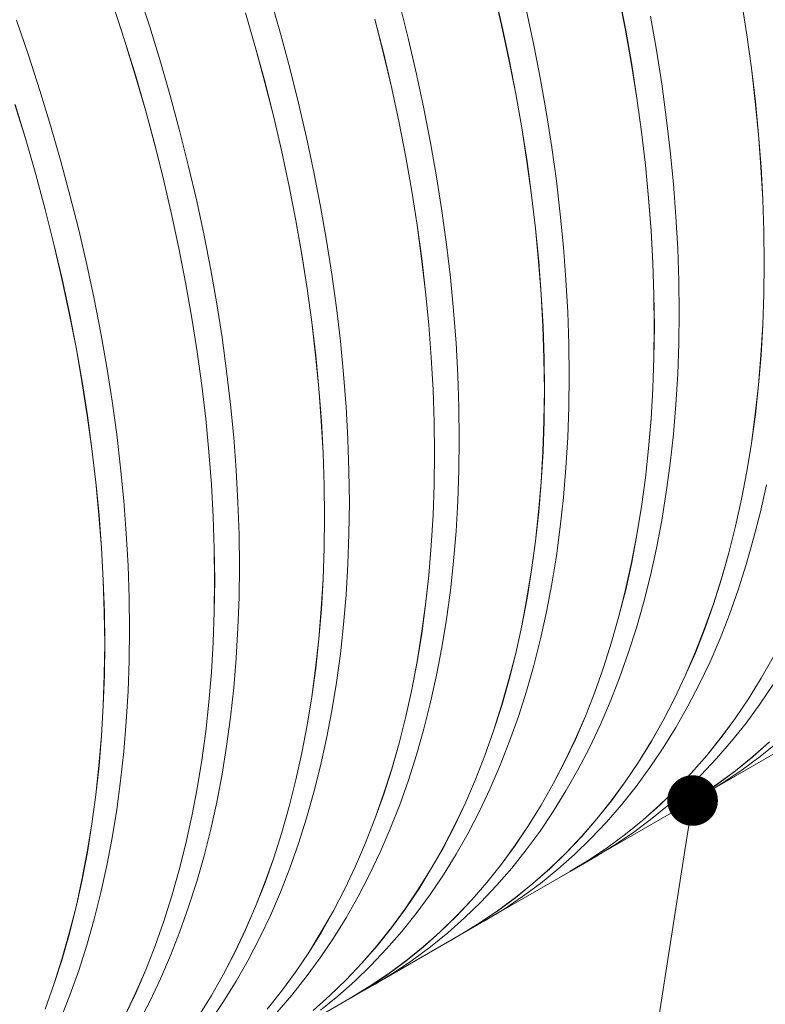
# Model space of a CAD drawing. Units: millimetres. Extents: x 450 to 73870, y -18916 to 14840.
# Drawn here: x 70971 to 71476, y -6061 to -5394 of the extents above; entities that cross this region are included whole.
import ezdxf

# ---------------------------------------------------------------- set-up
doc = ezdxf.new("R2010")
doc.units = ezdxf.units.MM
doc.header["$LTSCALE"] = 45

# ---------------------------------------------------------------- blocks, each defined once
blk = doc.blocks.new('_DOT')
at = {"color": 0, "linetype": 'ByBlock', "lineweight": -2}
blk.add_line((-0.5, 0), (-1, 0), dxfattribs=at)
at = {"color": 0, "linetype": 'ByBlock', "const_width": 0.5}
blk.add_lwpolyline([(-0.25, 0, 1), (0.25, 0, 1)], format="xyb", close=True, dxfattribs=at)

msp = doc.modelspace()

# ---------------------------------------------------------------- linework, layer by layer
at = {"color": 7, "linetype": 'Continuous', "lineweight": 15}
for p, q in [((71059.211, -5398.717), (71051.507, -5374.969)), ((71292.143, -5373.984), (71297.6, -5397.429)), ((71297.652, -5397.441), (71292.194, -5373.994)), ((71147.754, -5403.13), (71140.935, -5379.453)), ((71234.499, -5407.301), (71228.583, -5383.762)), ((71377.054, -5377.782), (71381.583, -5400.993)), ((71381.636, -5401.009), (71377.106, -5377.796)), ((71460.103, -5381.081), (71463.693, -5403.996)), ((71463.746, -5404.015), (71460.156, -5381.098)), ((71034.695, -5384.644), (71042.4, -5408.391)), ((71042.449, -5408.394), (71034.744, -5384.646)), ((71124.122, -5389.125), (71130.941, -5412.8)), ((71130.992, -5412.806), (71124.172, -5389.13)), ((71319.41, -5411.103), (71314.415, -5387.764)), ((70977.048, -5417.953), (70968.908, -5394.193)), ((71211.769, -5393.43), (71217.685, -5416.968)), ((71217.736, -5416.978), (71211.82, -5393.439)), ((71402.46, -5414.405), (71398.399, -5391.332)), ((71066.476, -5422.437), (71059.211, -5398.717)), ((71154.124, -5426.746), (71147.754, -5403.13)), ((71297.6, -5397.429), (71302.595, -5420.765)), ((71302.647, -5420.779), (71297.652, -5397.441)), ((71381.583, -5400.993), (71385.645, -5424.065)), ((71385.698, -5424.082), (71381.636, -5401.009)), ((71463.693, -5403.996), (71466.81, -5426.738)), ((71466.863, -5426.759), (71463.746, -5404.015)), ((71042.4, -5408.391), (71049.664, -5432.109)), ((71049.714, -5432.114), (71042.449, -5408.394)), ((71239.956, -5430.748), (71234.499, -5407.301)), ((71130.941, -5412.8), (71137.311, -5436.414)), ((71137.362, -5436.423), (71130.992, -5412.806)), ((71217.685, -5416.968), (71223.142, -5440.413)), ((71223.194, -5440.425), (71217.736, -5416.978)), ((71323.94, -5434.316), (71319.41, -5411.103)), ((71406.051, -5437.322), (71402.46, -5414.405)), ((70984.753, -5441.701), (70977.048, -5417.953)), ((71073.296, -5446.114), (71066.476, -5422.437)), ((71302.595, -5420.765), (71307.125, -5443.977)), ((71307.178, -5443.993), (71302.647, -5420.779)), ((71160.04, -5450.285), (71154.124, -5426.746)), ((71385.645, -5424.065), (71389.235, -5446.979)), ((71389.288, -5446.999), (71385.698, -5424.082)), ((71466.81, -5426.738), (71469.45, -5449.294)), ((71469.504, -5449.316), (71466.863, -5426.759)), ((71049.664, -5432.109), (71056.483, -5455.784)), ((71056.534, -5455.79), (71049.714, -5432.114)), ((71137.311, -5436.414), (71143.226, -5459.952)), ((71143.278, -5459.962), (71137.362, -5436.423)), ((71244.952, -5454.086), (71239.956, -5430.748)), ((71328.002, -5457.389), (71323.94, -5434.316)), ((71409.167, -5460.066), (71406.051, -5437.322)), ((70992.018, -5465.421), (70984.753, -5441.701)), ((71223.142, -5440.413), (71228.137, -5463.749)), ((71228.189, -5463.763), (71223.194, -5440.425)), ((71307.125, -5443.977), (71311.186, -5467.048)), ((71311.239, -5467.066), (71307.178, -5443.993)), ((71079.666, -5469.73), (71073.296, -5446.114)), ((71165.498, -5473.732), (71160.04, -5450.285)), ((71389.235, -5446.979), (71392.351, -5469.722)), ((71392.405, -5469.743), (71389.288, -5446.999)), ((71469.45, -5449.294), (71471.613, -5471.646)), ((71471.667, -5471.67), (71469.504, -5449.316)), ((70967.941, -5451.375), (70975.206, -5475.093)), ((70975.255, -5475.098), (70967.991, -5451.378)), ((71056.483, -5455.784), (71062.853, -5479.398)), ((71062.904, -5479.406), (71056.534, -5455.79)), ((71249.482, -5477.3), (71244.952, -5454.086)), ((71331.592, -5480.306), (71328.002, -5457.389)), ((71143.226, -5459.952), (71148.683, -5483.397)), ((71148.735, -5483.409), (71143.278, -5459.962)), ((71228.137, -5463.749), (71232.667, -5486.961)), ((71232.719, -5486.977), (71228.189, -5463.763)), ((71411.808, -5482.623), (71409.167, -5460.066)), ((70998.838, -5489.097), (70992.018, -5465.421)), ((71085.582, -5493.269), (71079.666, -5469.73)), ((71311.186, -5467.048), (71314.777, -5489.963)), ((71314.83, -5489.983), (71311.239, -5467.066)), ((71392.351, -5469.722), (71394.992, -5492.277)), ((71395.046, -5492.3), (71392.405, -5469.743)), ((70975.206, -5475.093), (70982.025, -5498.768)), ((70982.075, -5498.774), (70975.255, -5475.098)), ((71170.493, -5497.07), (71165.498, -5473.732)), ((71253.544, -5500.373), (71249.482, -5477.3)), ((71471.613, -5471.646), (71473.297, -5493.779)), ((71473.351, -5493.805), (71471.667, -5471.67)), ((71062.853, -5479.398), (71068.768, -5502.935)), ((71068.819, -5502.946), (71062.904, -5479.406)), ((71148.683, -5483.397), (71153.679, -5506.733)), ((71153.731, -5506.747), (71148.735, -5483.409)), ((71334.709, -5503.05), (71331.592, -5480.306)), ((71413.971, -5504.977), (71411.808, -5482.623)), ((71005.208, -5512.713), (70998.838, -5489.097)), ((71232.667, -5486.961), (71236.728, -5510.032)), ((71236.781, -5510.05), (71232.719, -5486.977)), ((71314.777, -5489.963), (71317.893, -5512.706)), ((71317.947, -5512.727), (71314.83, -5489.983)), ((71091.039, -5516.716), (71085.582, -5493.269)), ((71175.024, -5520.284), (71170.493, -5497.07)), ((71394.992, -5492.277), (71397.155, -5514.629)), ((71397.209, -5514.654), (71395.046, -5492.3)), ((71473.297, -5493.779), (71474.501, -5515.679)), ((71474.555, -5515.707), (71473.351, -5493.805)), ((70982.025, -5498.768), (70988.394, -5522.382)), ((70988.445, -5522.39), (70982.075, -5498.774)), ((71068.768, -5502.935), (71074.225, -5526.381)), ((71074.277, -5526.393), (71068.819, -5502.946)), ((71257.134, -5523.29), (71253.544, -5500.373)), ((71337.35, -5525.607), (71334.709, -5503.05)), ((71153.679, -5506.733), (71158.208, -5529.945)), ((71158.261, -5529.961), (71153.731, -5506.747)), ((71236.728, -5510.032), (71240.318, -5532.947)), ((71240.371, -5532.967), (71236.781, -5510.05)), ((71415.655, -5527.112), (71413.971, -5504.977)), ((71011.124, -5536.253), (71005.208, -5512.713)), ((71096.035, -5540.054), (71091.039, -5516.716)), ((71317.893, -5512.706), (71320.534, -5535.261)), ((71320.587, -5535.284), (71317.947, -5512.727)), ((71397.155, -5514.629), (71398.839, -5536.763)), ((71398.893, -5536.789), (71397.209, -5514.654)), ((71474.501, -5515.679), (71475.223, -5537.33)), ((71475.277, -5537.36), (71474.555, -5515.707)), ((70988.394, -5522.382), (70994.309, -5545.919)), ((70994.361, -5545.93), (70988.445, -5522.39)), ((71179.085, -5543.357), (71175.024, -5520.284)), ((71260.251, -5546.034), (71257.134, -5523.29)), ((71074.225, -5526.381), (71079.22, -5549.717)), ((71079.272, -5549.731), (71074.277, -5526.393)), ((71158.208, -5529.945), (71162.27, -5553.016)), ((71162.323, -5553.034), (71158.261, -5529.961)), ((71339.513, -5547.961), (71337.35, -5525.607)), ((71416.859, -5549.014), (71415.655, -5527.112)), ((71016.581, -5559.7), (71011.124, -5536.253)), ((71240.318, -5532.947), (71243.435, -5555.69)), ((71243.488, -5555.711), (71240.371, -5532.967)), ((71320.534, -5535.261), (71322.697, -5557.613)), ((71322.751, -5557.638), (71320.587, -5535.284)), ((71398.839, -5536.763), (71400.043, -5558.663)), ((71400.097, -5558.691), (71398.893, -5536.789)), ((71475.223, -5537.33), (71475.464, -5558.718)), ((71475.518, -5558.749), (71475.277, -5537.36)), ((71100.565, -5563.268), (71096.035, -5540.054)), ((71182.676, -5566.274), (71179.085, -5543.357)), ((70994.309, -5545.919), (70999.767, -5569.365)), ((70999.818, -5569.377), (70994.361, -5545.93)), ((71079.22, -5549.717), (71083.75, -5572.929)), ((71083.803, -5572.945), (71079.272, -5549.731)), ((71262.892, -5568.591), (71260.251, -5546.034)), ((71341.197, -5570.096), (71339.513, -5547.961)), ((71417.582, -5570.667), (71416.859, -5549.014)), ((71162.27, -5553.016), (71165.86, -5575.931)), ((71165.913, -5575.95), (71162.323, -5553.034)), ((71243.435, -5555.69), (71246.075, -5578.245)), ((71246.129, -5578.268), (71243.488, -5555.711)), ((71021.577, -5583.038), (71016.581, -5559.7)), ((71104.627, -5586.341), (71100.565, -5563.268)), ((71322.697, -5557.613), (71324.381, -5579.747)), ((71324.435, -5579.773), (71322.751, -5557.638)), ((71400.043, -5558.663), (71400.765, -5580.314)), ((71400.819, -5580.344), (71400.097, -5558.691)), ((71475.464, -5558.718), (71475.223, -5579.828)), ((71475.277, -5579.861), (71475.518, -5558.749)), ((70999.767, -5569.365), (71004.762, -5592.701)), ((71004.814, -5592.715), (70999.818, -5569.377)), ((71185.792, -5589.018), (71182.676, -5566.274)), ((71265.055, -5590.945), (71262.892, -5568.591)), ((71342.401, -5591.998), (71341.197, -5570.096)), ((71417.823, -5592.056), (71417.582, -5570.667)), ((71083.75, -5572.929), (71087.811, -5596)), ((71087.864, -5596.018), (71083.803, -5572.945)), ((71165.86, -5575.931), (71168.976, -5598.674)), ((71169.03, -5598.695), (71165.913, -5575.95)), ((71026.107, -5606.252), (71021.577, -5583.038)), ((71246.075, -5578.245), (71248.238, -5600.597)), ((71248.292, -5600.622), (71246.129, -5578.268)), ((71324.381, -5579.747), (71325.584, -5601.647)), ((71325.638, -5601.675), (71324.435, -5579.773)), ((71400.765, -5580.314), (71401.006, -5601.702)), ((71401.06, -5601.733), (71400.819, -5580.344)), ((71475.223, -5579.828), (71474.501, -5600.645)), ((71474.555, -5600.68), (71475.277, -5579.861)), ((71108.217, -5609.257), (71104.627, -5586.341)), ((71188.433, -5611.575), (71185.792, -5589.018)), ((71004.762, -5592.701), (71009.292, -5615.913)), ((71009.344, -5615.929), (71004.814, -5592.715)), ((71087.811, -5596), (71091.402, -5618.915)), ((71091.455, -5618.934), (71087.864, -5596.018)), ((71266.739, -5613.08), (71265.055, -5590.945)), ((71343.123, -5613.651), (71342.401, -5591.998)), ((71417.582, -5613.168), (71417.823, -5592.056)), ((71168.976, -5598.674), (71171.617, -5621.229)), ((71171.671, -5621.252), (71169.03, -5598.695)), ((71248.238, -5600.597), (71249.922, -5622.731)), ((71249.976, -5622.757), (71248.292, -5600.622)), ((71325.584, -5601.647), (71326.307, -5623.298)), ((71326.361, -5623.328), (71325.638, -5601.675)), ((71401.006, -5601.702), (71400.765, -5622.812)), ((71400.819, -5622.845), (71401.06, -5601.733)), ((71474.501, -5600.645), (71473.297, -5621.155)), ((71473.351, -5621.192), (71474.555, -5600.68)), ((71030.169, -5629.325), (71026.107, -5606.252)), ((71111.334, -5632.002), (71108.217, -5609.257)), ((71009.292, -5615.913), (71013.353, -5638.984)), ((71013.406, -5639.002), (71009.344, -5615.929)), ((71190.596, -5633.929), (71188.433, -5611.575)), ((71267.942, -5634.982), (71266.739, -5613.08)), ((71343.364, -5635.04), (71343.123, -5613.651)), ((71416.859, -5633.987), (71417.582, -5613.168)), ((71091.402, -5618.915), (71094.518, -5641.658)), ((71094.571, -5641.679), (71091.455, -5618.934)), ((71171.617, -5621.229), (71173.78, -5643.581)), ((71173.834, -5643.606), (71171.671, -5621.252)), ((71249.922, -5622.731), (71251.126, -5644.631)), ((71251.18, -5644.659), (71249.976, -5622.757)), ((71326.307, -5623.298), (71326.548, -5644.686)), ((71326.602, -5644.717), (71326.361, -5623.328)), ((71400.765, -5622.812), (71400.043, -5643.629)), ((71400.097, -5643.663), (71400.819, -5622.845)), ((71473.297, -5621.155), (71471.613, -5641.345)), ((71471.667, -5641.382), (71473.351, -5621.192)), ((71033.759, -5652.241), (71030.169, -5629.325)), ((71113.975, -5654.559), (71111.334, -5632.002)), ((71192.28, -5656.064), (71190.596, -5633.929)), ((71268.665, -5656.635), (71267.942, -5634.982)), ((71343.123, -5656.152), (71343.364, -5635.04)), ((71415.655, -5654.499), (71416.859, -5633.987)), ((71013.353, -5638.984), (71016.943, -5661.899)), ((71016.996, -5661.918), (71013.406, -5639.002)), ((71094.518, -5641.658), (71097.159, -5664.213)), ((71097.212, -5664.236), (71094.571, -5641.679)), ((71173.78, -5643.581), (71175.464, -5665.715)), ((71175.518, -5665.741), (71173.834, -5643.606)), ((71400.043, -5643.629), (71398.839, -5664.139)), ((71398.893, -5664.175), (71400.097, -5643.663)), ((71471.613, -5641.345), (71469.45, -5661.2)), ((71469.504, -5661.239), (71471.667, -5641.382)), ((71251.126, -5644.631), (71251.848, -5666.282)), ((71251.902, -5666.312), (71251.18, -5644.659)), ((71326.548, -5644.686), (71326.307, -5665.796)), ((71326.361, -5665.829), (71326.602, -5644.717)), ((71036.876, -5674.986), (71033.759, -5652.241)), ((71116.138, -5676.913), (71113.975, -5654.559)), ((71193.484, -5677.966), (71192.28, -5656.064)), ((71268.906, -5678.024), (71268.665, -5656.635)), ((71342.401, -5676.97), (71343.123, -5656.152)), ((71413.971, -5674.69), (71415.655, -5654.499)), ((71016.943, -5661.899), (71020.06, -5684.642)), ((71020.113, -5684.663), (71016.996, -5661.918)), ((71097.159, -5664.213), (71099.322, -5686.565)), ((71398.839, -5664.139), (71397.155, -5684.329)), ((71397.209, -5684.366), (71398.893, -5664.175)), ((71469.45, -5661.2), (71466.81, -5680.706)), ((71466.863, -5680.746), (71469.504, -5661.239)), ((71099.375, -5686.589), (71097.212, -5664.236)), ((71175.464, -5665.715), (71176.668, -5687.615)), ((71176.722, -5687.642), (71175.518, -5665.741)), ((71251.848, -5666.282), (71252.089, -5687.67)), ((71252.143, -5687.701), (71251.902, -5666.312)), ((71326.307, -5665.796), (71325.584, -5686.613)), ((71325.638, -5686.647), (71326.361, -5665.829)), ((71039.517, -5697.543), (71036.876, -5674.986)), ((71117.822, -5699.048), (71116.138, -5676.913)), ((71341.197, -5697.482), (71342.401, -5676.97)), ((71411.808, -5694.546), (71413.971, -5674.69)), ((71194.207, -5699.619), (71193.484, -5677.966)), ((71268.665, -5699.136), (71268.906, -5678.024)), ((71466.81, -5680.706), (71463.693, -5699.85)), ((71463.746, -5699.893), (71466.863, -5680.746)), ((71020.06, -5684.642), (71022.7, -5707.197)), ((71022.754, -5707.22), (71020.113, -5684.663)), ((71099.322, -5686.565), (71101.006, -5708.698)), ((71101.059, -5708.725), (71099.375, -5686.589)), ((71176.668, -5687.615), (71177.39, -5709.266)), ((71177.444, -5709.295), (71176.722, -5687.642)), ((71252.089, -5687.67), (71251.848, -5708.78)), ((71251.902, -5708.812), (71252.143, -5687.701)), ((71325.584, -5686.613), (71324.381, -5707.123)), ((71324.435, -5707.159), (71325.638, -5686.647)), ((71397.155, -5684.329), (71394.992, -5704.183)), ((71395.046, -5704.223), (71397.209, -5684.366)), ((71041.68, -5719.896), (71039.517, -5697.543)), ((71339.513, -5717.673), (71341.197, -5697.482)), ((71409.167, -5714.054), (71411.808, -5694.546)), ((71119.026, -5720.95), (71117.822, -5699.048)), ((71194.448, -5721.008), (71194.207, -5699.619)), ((71267.942, -5719.954), (71268.665, -5699.136)), ((71394.992, -5704.183), (71392.351, -5723.69)), ((71392.405, -5723.73), (71395.046, -5704.223)), ((71463.693, -5699.85), (71460.103, -5718.62)), ((71460.156, -5718.664), (71463.746, -5699.893)), ((71022.7, -5707.197), (71024.863, -5729.549)), ((71024.917, -5729.573), (71022.754, -5707.22)), ((71101.006, -5708.698), (71102.209, -5730.598)), ((71102.263, -5730.626), (71101.059, -5708.725)), ((71177.39, -5709.266), (71177.631, -5730.654)), ((71177.685, -5730.685), (71177.444, -5709.295)), ((71251.848, -5708.78), (71251.126, -5729.597)), ((71251.18, -5729.631), (71251.902, -5708.812)), ((71324.381, -5707.123), (71322.697, -5727.313)), ((71322.751, -5727.35), (71324.435, -5707.159)), ((71472.857, -5727.37), (71476.919, -5708.987)), ((71406.051, -5733.2), (71409.167, -5714.054)), ((71043.364, -5742.032), (71041.68, -5719.896)), ((71119.748, -5742.603), (71119.026, -5720.95)), ((71194.207, -5742.119), (71194.448, -5721.008)), ((71266.739, -5740.466), (71267.942, -5719.954)), ((71337.35, -5737.53), (71339.513, -5717.673)), ((71392.351, -5723.69), (71389.235, -5742.834)), ((71389.288, -5742.876), (71392.405, -5723.73)), ((71460.103, -5718.62), (71456.042, -5737.002)), ((71456.094, -5737.047), (71460.156, -5718.664)), ((71024.863, -5729.549), (71026.547, -5751.682)), ((71026.601, -5751.709), (71024.917, -5729.573)), ((71102.209, -5730.598), (71102.932, -5752.25)), ((71102.986, -5752.279), (71102.263, -5730.626)), ((71177.631, -5730.654), (71177.39, -5751.763)), ((71177.444, -5751.796), (71177.685, -5730.685)), ((71251.126, -5729.597), (71249.922, -5750.107)), ((71249.976, -5750.143), (71251.18, -5729.631)), ((71322.697, -5727.313), (71320.534, -5747.167)), ((71320.587, -5747.206), (71322.751, -5727.35)), ((71468.327, -5745.353), (71472.857, -5727.37)), ((71334.709, -5757.037), (71337.35, -5737.53)), ((71402.46, -5751.971), (71406.051, -5733.2)), ((71456.042, -5737.002), (71451.512, -5754.984)), ((71451.564, -5755.03), (71456.094, -5737.047)), ((71044.567, -5763.933), (71043.364, -5742.032)), ((71119.989, -5763.992), (71119.748, -5742.603)), ((71193.484, -5762.938), (71194.207, -5742.119)), ((71265.055, -5760.657), (71266.739, -5740.466)), ((71389.235, -5742.834), (71385.645, -5761.604)), ((71385.698, -5761.648), (71389.288, -5742.876)), ((71249.922, -5750.107), (71248.238, -5770.297)), ((71248.292, -5770.334), (71249.976, -5750.143)), ((71320.534, -5747.167), (71317.893, -5766.674)), ((71317.947, -5766.714), (71320.587, -5747.206)), ((71463.331, -5762.924), (71468.327, -5745.353)), ((71026.547, -5751.682), (71027.751, -5773.582)), ((71027.805, -5773.61), (71026.601, -5751.709)), ((71102.932, -5752.25), (71103.172, -5773.638)), ((71103.227, -5773.669), (71102.986, -5752.279)), ((71177.39, -5751.763), (71176.668, -5772.581)), ((71176.722, -5772.615), (71177.444, -5751.796)), ((71331.592, -5776.183), (71334.709, -5757.037)), ((71398.399, -5770.354), (71402.46, -5751.971)), ((71451.512, -5754.984), (71446.517, -5772.553)), ((71446.568, -5772.601), (71451.564, -5755.03)), ((71045.29, -5785.586), (71044.567, -5763.933)), ((71119.748, -5785.103), (71119.989, -5763.992)), ((71192.28, -5783.45), (71193.484, -5762.938)), ((71262.892, -5780.513), (71265.055, -5760.657)), ((71385.645, -5761.604), (71381.583, -5779.986)), ((71381.636, -5780.031), (71385.698, -5761.648)), ((71457.874, -5780.07), (71463.331, -5762.924)), ((71248.238, -5770.297), (71246.075, -5790.151)), ((71246.129, -5790.19), (71248.292, -5770.334)), ((71317.893, -5766.674), (71314.777, -5785.818)), ((71314.83, -5785.86), (71317.947, -5766.714)), ((71393.868, -5788.337), (71398.399, -5770.354)), ((71027.751, -5773.582), (71028.473, -5795.234)), ((71028.527, -5795.263), (71027.805, -5773.61)), ((71103.172, -5773.638), (71102.932, -5794.747)), ((71102.986, -5794.78), (71103.227, -5773.669)), ((71176.668, -5772.581), (71175.464, -5793.091)), ((71175.518, -5793.127), (71176.722, -5772.615)), ((71328.002, -5794.955), (71331.592, -5776.183)), ((71446.517, -5772.553), (71441.059, -5789.698)), ((71441.111, -5789.747), (71446.568, -5772.601)), ((71190.596, -5803.641), (71192.28, -5783.45)), ((71260.251, -5800.021), (71262.892, -5780.513)), ((71381.583, -5779.986), (71377.054, -5797.968)), ((71377.106, -5798.014), (71381.636, -5780.031)), ((71451.958, -5796.779), (71457.874, -5780.07)), ((71045.531, -5806.976), (71045.29, -5785.586)), ((71119.026, -5805.922), (71119.748, -5785.103)), ((71246.075, -5790.151), (71243.435, -5809.657)), ((71243.488, -5809.698), (71246.129, -5790.19)), ((71314.777, -5785.818), (71311.186, -5804.588)), ((71311.239, -5804.631), (71314.83, -5785.86)), ((71388.873, -5805.908), (71393.868, -5788.337)), ((71441.059, -5789.698), (71435.144, -5806.406)), ((71435.195, -5806.456), (71441.111, -5789.747)), ((71028.473, -5795.234), (71028.714, -5816.622)), ((71028.768, -5816.653), (71028.527, -5795.263)), ((71102.932, -5794.747), (71102.209, -5815.565)), ((71102.263, -5815.599), (71102.986, -5794.78)), ((71175.464, -5793.091), (71173.78, -5813.28)), ((71173.834, -5813.318), (71175.518, -5793.127)), ((71323.94, -5813.338), (71328.002, -5794.955)), ((71445.588, -5813.04), (71451.958, -5796.779)), ((71188.433, -5823.497), (71190.596, -5803.641)), ((71257.134, -5819.167), (71260.251, -5800.021)), ((71377.054, -5797.968), (71372.058, -5815.537)), ((71372.11, -5815.585), (71377.106, -5798.014)), ((71045.29, -5828.087), (71045.531, -5806.976)), ((71117.822, -5826.434), (71119.026, -5805.922)), ((71243.435, -5809.657), (71240.318, -5828.802)), ((71240.371, -5828.844), (71243.488, -5809.698)), ((71311.186, -5804.588), (71307.125, -5822.97)), ((71307.178, -5823.015), (71311.239, -5804.631)), ((71383.415, -5823.054), (71388.873, -5805.908)), ((71435.144, -5806.406), (71428.775, -5822.666)), ((71428.825, -5822.717), (71435.195, -5806.456)), ((71028.714, -5816.622), (71028.473, -5837.731)), ((71028.527, -5837.764), (71028.768, -5816.653)), ((71102.209, -5815.565), (71101.006, -5836.075)), ((71101.059, -5836.111), (71102.263, -5815.599)), ((71173.78, -5813.28), (71171.617, -5833.135)), ((71171.671, -5833.174), (71173.834, -5813.318)), ((71319.41, -5831.321), (71323.94, -5813.338)), ((71372.058, -5815.537), (71366.601, -5832.681)), ((71366.653, -5832.73), (71372.11, -5815.585)), ((71438.768, -5828.843), (71445.588, -5813.04)), ((71185.792, -5843.005), (71188.433, -5823.497)), ((71253.544, -5837.938), (71257.134, -5819.167)), ((71307.125, -5822.97), (71302.595, -5840.952)), ((71302.647, -5840.998), (71307.178, -5823.015)), ((71377.499, -5839.763), (71383.415, -5823.054)), ((71428.775, -5822.666), (71421.956, -5838.467)), ((71422.005, -5838.52), (71428.825, -5822.717)), ((71044.567, -5848.906), (71045.29, -5828.087)), ((71116.138, -5846.625), (71117.822, -5826.434)), ((71240.318, -5828.802), (71236.728, -5847.572)), ((71236.781, -5847.615), (71240.371, -5828.844)), ((71431.503, -5844.175), (71438.768, -5828.843)), ((71481.445, -5825.665), (71473.306, -5840.026)), ((71473.354, -5840.082), (71481.494, -5825.72)), ((71101.006, -5836.075), (71099.322, -5856.264)), ((71099.375, -5856.302), (71101.059, -5836.111)), ((71171.617, -5833.135), (71168.976, -5852.641)), ((71169.03, -5852.682), (71171.671, -5833.174)), ((71314.415, -5848.892), (71319.41, -5831.321)), ((71366.601, -5832.681), (71360.686, -5849.389)), ((71360.737, -5849.44), (71366.653, -5832.73)), ((71028.473, -5837.731), (71027.751, -5858.548)), ((71027.805, -5858.583), (71028.527, -5837.764)), ((71182.676, -5862.151), (71185.792, -5843.005)), ((71249.482, -5856.322), (71253.544, -5837.938)), ((71302.595, -5840.952), (71297.6, -5858.521)), ((71297.652, -5858.569), (71302.647, -5840.998)), ((71371.129, -5856.024), (71377.499, -5839.763)), ((71421.956, -5838.467), (71414.691, -5853.798)), ((71414.741, -5853.852), (71422.005, -5838.52)), ((71423.798, -5859.027), (71431.503, -5844.175)), ((71473.306, -5840.026), (71464.737, -5853.886)), ((71464.785, -5853.943), (71473.354, -5840.082)), ((71472.555, -5857.617), (71481.548, -5844.266)), ((71043.364, -5869.418), (71044.567, -5848.906)), ((71113.975, -5866.481), (71116.138, -5846.625)), ((71236.728, -5847.572), (71232.667, -5865.954)), ((71232.719, -5865.999), (71236.781, -5847.615)), ((71308.957, -5866.037), (71314.415, -5848.892)), ((71360.686, -5849.389), (71354.316, -5865.65)), ((71354.367, -5865.701), (71360.737, -5849.44)), ((71099.322, -5856.264), (71097.159, -5876.119)), ((71097.212, -5876.158), (71099.375, -5856.302)), ((71168.976, -5852.641), (71165.86, -5871.786)), ((71165.913, -5871.828), (71169.03, -5852.682)), ((71244.952, -5874.305), (71249.482, -5856.322)), ((71364.31, -5871.827), (71371.129, -5856.024)), ((71414.691, -5853.798), (71406.987, -5868.649)), ((71407.036, -5868.704), (71414.741, -5853.852)), ((71464.737, -5853.886), (71455.746, -5867.236)), ((71455.792, -5867.294), (71464.785, -5853.943)), ((71463.145, -5870.449), (71472.555, -5857.617)), ((71027.751, -5858.548), (71026.547, -5879.059)), ((71026.601, -5879.095), (71027.805, -5858.583)), ((71179.085, -5880.922), (71182.676, -5862.151)), ((71297.6, -5858.521), (71292.143, -5875.665)), ((71292.194, -5875.714), (71297.652, -5858.569)), ((71415.658, -5873.389), (71423.798, -5859.027)), ((71041.68, -5889.609), (71043.364, -5869.418)), ((71111.334, -5885.989), (71113.975, -5866.481)), ((71232.667, -5865.954), (71228.137, -5883.936)), ((71228.189, -5883.982), (71232.719, -5865.999)), ((71303.041, -5882.747), (71308.957, -5866.037)), ((71354.316, -5865.65), (71347.497, -5881.451)), ((71347.547, -5881.503), (71354.367, -5865.701)), ((71406.987, -5868.649), (71398.848, -5883.01)), ((71398.896, -5883.066), (71407.036, -5868.704)), ((71455.746, -5867.236), (71446.336, -5880.067)), ((71446.383, -5880.126), (71455.792, -5867.294)), ((71453.325, -5882.754), (71463.145, -5870.449)), ((71097.159, -5876.119), (71094.518, -5895.625)), ((71094.571, -5895.666), (71097.212, -5876.158)), ((71165.86, -5871.786), (71162.27, -5890.556)), ((71162.323, -5890.599), (71165.913, -5871.828)), ((71239.956, -5891.876), (71244.952, -5874.305)), ((71292.143, -5875.665), (71286.228, -5892.373)), ((71286.279, -5892.424), (71292.194, -5875.714)), ((71357.045, -5887.159), (71364.31, -5871.827)), ((71407.089, -5887.25), (71415.658, -5873.389)), ((71026.547, -5879.059), (71024.863, -5899.248)), ((71024.917, -5899.286), (71026.601, -5879.095)), ((71175.024, -5899.306), (71179.085, -5880.922)), ((71228.137, -5883.936), (71223.142, -5901.505)), ((71223.194, -5901.552), (71228.189, -5883.982)), ((71296.671, -5899.008), (71303.041, -5882.747)), ((71347.497, -5881.451), (71340.233, -5896.782)), ((71340.282, -5896.836), (71347.547, -5881.503)), ((71398.848, -5883.01), (71390.279, -5896.87)), ((71390.327, -5896.927), (71398.896, -5883.066)), ((71446.336, -5880.067), (71436.516, -5892.37)), ((71436.562, -5892.431), (71446.383, -5880.126)), ((71443.1, -5894.522), (71453.325, -5882.754)), ((71479.119, -5883.047), (71467.726, -5893.159)), ((71467.768, -5893.222), (71479.162, -5883.11)), ((71472.763, -5893.091), (71484.531, -5883.545)), ((71039.517, -5909.465), (71041.68, -5889.609)), ((71108.217, -5905.135), (71111.334, -5885.989)), ((71162.27, -5890.556), (71158.208, -5908.938)), ((71158.261, -5908.983), (71162.323, -5890.599)), ((71349.34, -5902.011), (71357.045, -5887.159)), ((71398.097, -5900.601), (71407.089, -5887.25)), ((71441.38, -5914.666), (71492.91, -5884.918)), ((71094.518, -5895.625), (71091.402, -5914.77)), ((71091.455, -5914.812), (71094.571, -5895.666)), ((71234.499, -5909.021), (71239.956, -5891.876)), ((71286.228, -5892.373), (71279.858, -5908.633)), ((71279.909, -5908.685), (71286.279, -5892.424)), ((71340.233, -5896.782), (71332.529, -5911.633)), ((71332.577, -5911.688), (71340.282, -5896.836)), ((71390.279, -5896.87), (71381.287, -5910.22)), ((71381.334, -5910.278), (71390.327, -5896.927)), ((71436.516, -5892.37), (71426.293, -5904.137)), ((71426.337, -5904.199), (71436.562, -5892.431)), ((71432.478, -5905.745), (71443.1, -5894.522)), ((71467.726, -5893.159), (71455.959, -5902.704)), ((71456, -5902.768), (71467.768, -5893.222)), ((71460.628, -5902.065), (71472.763, -5893.091)), ((71024.863, -5899.248), (71022.7, -5919.103)), ((71022.754, -5919.142), (71024.917, -5899.286)), ((71170.493, -5917.289), (71175.024, -5899.306)), ((71223.142, -5901.505), (71217.685, -5918.649)), ((71217.736, -5918.698), (71223.194, -5901.552)), ((71289.851, -5914.81), (71296.671, -5899.008)), ((71341.2, -5916.373), (71349.34, -5902.011)), ((71388.687, -5913.433), (71398.097, -5900.601)), ((71426.293, -5904.137), (71415.672, -5915.36)), ((71415.715, -5915.422), (71426.337, -5904.199)), ((71455.959, -5902.704), (71443.825, -5911.676)), ((71443.865, -5911.741), (71456, -5902.768)), ((71448.135, -5910.459), (71460.628, -5902.065)), ((71036.876, -5928.973), (71039.517, -5909.465)), ((71104.627, -5923.906), (71108.217, -5905.135)), ((71158.208, -5908.938), (71153.679, -5926.919)), ((71153.731, -5926.966), (71158.261, -5908.983)), ((71228.583, -5925.731), (71234.499, -5909.021)), ((71279.858, -5908.633), (71273.039, -5924.435)), ((71273.089, -5924.487), (71279.909, -5908.685)), ((71381.287, -5910.22), (71371.878, -5923.051)), ((71371.924, -5923.11), (71381.334, -5910.278)), ((71421.466, -5916.417), (71432.478, -5905.745)), ((71435.293, -5918.268), (71448.135, -5910.459)), ((71091.402, -5914.77), (71087.811, -5933.54)), ((71087.864, -5933.583), (71091.455, -5914.812)), ((71165.498, -5934.859), (71170.493, -5917.289)), ((71282.587, -5930.143), (71289.851, -5914.81)), ((71332.529, -5911.633), (71324.389, -5925.993)), ((71324.437, -5926.05), (71332.577, -5911.688)), ((71332.631, -5930.234), (71341.2, -5916.373)), ((71378.866, -5925.738), (71388.687, -5913.433)), ((71415.672, -5915.36), (71404.661, -5926.031)), ((71404.704, -5926.094), (71415.715, -5915.422)), ((71410.073, -5926.529), (71421.466, -5916.417)), ((71443.825, -5911.676), (71431.334, -5920.07)), ((71431.373, -5920.135), (71443.865, -5911.741)), ((71022.7, -5919.103), (71020.06, -5938.609)), ((71020.113, -5938.65), (71022.754, -5919.142)), ((71100.565, -5942.29), (71104.627, -5923.906)), ((71217.685, -5918.649), (71211.769, -5935.357)), ((71211.82, -5935.407), (71217.736, -5918.698)), ((71371.878, -5923.051), (71362.058, -5935.354)), ((71362.103, -5935.415), (71371.924, -5923.11)), ((71418.49, -5927.968), (71435.253, -5918.291)), ((71431.334, -5920.07), (71418.492, -5927.879)), ((71418.531, -5927.945), (71431.373, -5920.135)), ((71435.253, -5918.291), (71435.293, -5918.268)), ((71033.759, -5948.119), (71036.876, -5928.973)), ((71153.679, -5926.919), (71148.683, -5944.489)), ((71148.735, -5944.536), (71153.731, -5926.966)), ((71222.213, -5941.992), (71228.583, -5925.731)), ((71273.039, -5924.435), (71265.775, -5939.766)), ((71265.824, -5939.82), (71273.089, -5924.487)), ((71274.882, -5944.995), (71282.587, -5930.143)), ((71324.389, -5925.993), (71315.821, -5939.853)), ((71315.868, -5939.911), (71324.437, -5926.05)), ((71323.638, -5943.585), (71332.631, -5930.234)), ((71366.922, -5957.65), (71418.452, -5927.902)), ((71368.641, -5937.506), (71378.866, -5925.738)), ((71404.661, -5926.031), (71393.268, -5936.143)), ((71393.31, -5936.206), (71404.704, -5926.094)), ((71398.304, -5936.075), (71410.073, -5926.529)), ((71412.286, -5931.461), (71418.531, -5927.945)), ((71418.492, -5927.879), (71418.452, -5927.902)), ((71087.811, -5933.54), (71083.75, -5951.922)), ((71083.803, -5951.967), (71087.864, -5933.583)), ((71160.04, -5952.005), (71165.498, -5934.859)), ((71211.769, -5935.357), (71205.4, -5951.617)), ((71205.45, -5951.669), (71211.82, -5935.407)), ((71362.058, -5935.354), (71351.834, -5947.121)), ((71351.879, -5947.182), (71362.103, -5935.415)), ((71358.02, -5948.729), (71368.641, -5937.506)), ((71393.268, -5936.143), (71381.501, -5945.688)), ((71381.542, -5945.752), (71393.31, -5936.206)), ((71386.17, -5945.048), (71398.304, -5936.075)), ((71020.06, -5938.609), (71016.943, -5957.754)), ((71016.996, -5957.796), (71020.113, -5938.65)), ((71096.035, -5960.273), (71100.565, -5942.29)), ((71215.393, -5957.794), (71222.213, -5941.992)), ((71265.775, -5939.766), (71258.07, -5954.617)), ((71258.119, -5954.672), (71265.824, -5939.82)), ((71315.821, -5939.853), (71306.829, -5953.204)), ((71306.876, -5953.262), (71315.868, -5939.911)), ((71314.228, -5956.417), (71323.638, -5943.585)), ((71030.169, -5966.89), (71033.759, -5948.119)), ((71148.683, -5944.489), (71143.226, -5961.633)), ((71143.278, -5961.682), (71148.735, -5944.536)), ((71266.742, -5959.357), (71274.882, -5944.995)), ((71351.834, -5947.121), (71341.213, -5958.344)), ((71341.257, -5958.406), (71351.879, -5947.182)), ((71347.008, -5959.401), (71358.02, -5948.729)), ((71381.501, -5945.688), (71369.367, -5954.66)), ((71369.407, -5954.725), (71381.542, -5945.752)), ((71373.677, -5953.443), (71386.17, -5945.048)), ((71016.943, -5957.754), (71013.353, -5976.524)), ((71083.75, -5951.922), (71079.22, -5969.903)), ((71079.272, -5969.95), (71083.803, -5951.967)), ((71154.124, -5968.715), (71160.04, -5952.005)), ((71205.4, -5951.617), (71198.581, -5967.418)), ((71198.63, -5967.471), (71205.45, -5951.669)), ((71258.07, -5954.617), (71249.931, -5968.977)), ((71249.979, -5969.033), (71258.119, -5954.672)), ((71306.829, -5953.204), (71297.42, -5966.035)), ((71297.466, -5966.094), (71306.876, -5953.262)), ((71304.408, -5968.722), (71314.228, -5956.417)), ((71369.367, -5954.66), (71356.875, -5963.054)), ((71356.914, -5963.119), (71369.407, -5954.725)), ((71360.835, -5961.252), (71373.677, -5953.443)), ((71013.406, -5976.567), (71016.996, -5957.796)), ((71091.039, -5977.843), (71096.035, -5960.273)), ((71143.226, -5961.633), (71137.311, -5978.341)), ((71137.362, -5978.391), (71143.278, -5961.682)), ((71208.128, -5973.127), (71215.393, -5957.794)), ((71258.173, -5973.218), (71266.742, -5959.357)), ((71341.213, -5958.344), (71330.202, -5969.015)), ((71330.245, -5969.078), (71341.257, -5958.406)), ((71335.614, -5969.513), (71347.008, -5959.401)), ((71344.032, -5970.952), (71360.795, -5961.275)), ((71356.875, -5963.054), (71344.034, -5970.863)), ((71344.072, -5970.929), (71356.914, -5963.119)), ((71360.795, -5961.275), (71360.835, -5961.252)), ((71026.107, -5985.274), (71030.169, -5966.89)), ((71079.22, -5969.903), (71074.225, -5987.473)), ((71074.277, -5987.52), (71079.272, -5969.95)), ((71147.754, -5984.976), (71154.124, -5968.715)), ((71198.581, -5967.418), (71191.316, -5982.75)), ((71191.366, -5982.804), (71198.63, -5967.471)), ((71249.931, -5968.977), (71241.362, -5982.837)), ((71241.41, -5982.895), (71249.979, -5969.033)), ((71297.42, -5966.035), (71287.6, -5978.338)), ((71287.645, -5978.398), (71297.466, -5966.094)), ((71292.464, -6000.633), (71343.994, -5970.886)), ((71294.183, -5980.49), (71304.408, -5968.722)), ((71330.202, -5969.015), (71318.81, -5979.126)), ((71318.852, -5979.19), (71330.245, -5969.078)), ((71323.846, -5979.059), (71335.614, -5969.513)), ((71337.828, -5974.445), (71344.072, -5970.929)), ((71344.034, -5970.863), (71343.994, -5970.886)), ((71013.353, -5976.524), (71009.292, -5994.906)), ((71009.344, -5994.95), (71013.406, -5976.567)), ((71200.423, -5987.979), (71208.128, -5973.127)), ((71249.18, -5986.569), (71258.173, -5973.218)), ((71085.582, -5994.989), (71091.039, -5977.843)), ((71137.311, -5978.341), (71130.941, -5994.601)), ((71130.992, -5994.653), (71137.362, -5978.391)), ((71191.316, -5982.75), (71183.612, -5997.601)), ((71183.661, -5997.656), (71191.366, -5982.804)), ((71241.362, -5982.837), (71232.37, -5996.188)), ((71232.417, -5996.246), (71241.41, -5982.895)), ((71287.6, -5978.338), (71277.376, -5990.105)), ((71277.42, -5990.166), (71287.645, -5978.398)), ((71283.561, -5991.713), (71294.183, -5980.49)), ((71318.81, -5979.126), (71307.042, -5988.672)), ((71307.083, -5988.736), (71318.852, -5979.19)), ((71311.711, -5988.032), (71323.846, -5979.059)), ((71021.577, -6003.257), (71026.107, -5985.274)), ((71074.225, -5987.473), (71068.768, -6004.617)), ((71068.819, -6004.666), (71074.277, -5987.52)), ((71140.935, -6000.778), (71147.754, -5984.976)), ((71192.283, -6002.34), (71200.423, -5987.979)), ((71239.77, -5999.401), (71249.18, -5986.569)), ((71277.376, -5990.105), (71266.755, -6001.328)), ((71266.799, -6001.39), (71277.42, -5990.166)), ((71307.042, -5988.672), (71294.909, -5997.644)), ((71294.949, -5997.709), (71307.083, -5988.736)), ((71299.219, -5996.426), (71311.711, -5988.032)), ((71009.292, -5994.906), (71004.762, -6012.887)), ((71004.814, -6012.934), (71009.344, -5994.95)), ((71079.666, -6011.698), (71085.582, -5994.989)), ((71130.941, -5994.601), (71124.122, -6010.402)), ((71124.172, -6010.455), (71130.992, -5994.653)), ((71183.612, -5997.601), (71175.473, -6011.961)), ((71175.521, -6012.017), (71183.661, -5997.656)), ((71232.37, -5996.188), (71222.961, -6009.019)), ((71223.007, -6009.078), (71232.417, -5996.246)), ((71272.55, -6002.385), (71283.561, -5991.713)), ((71294.909, -5997.644), (71282.417, -6006.038)), ((71282.456, -6006.103), (71294.949, -5997.709)), ((71286.377, -6004.236), (71299.219, -5996.426)), ((71016.581, -6020.827), (71021.577, -6003.257)), ((71133.67, -6016.111), (71140.935, -6000.778)), ((71183.714, -6016.202), (71192.283, -6002.34)), ((71229.949, -6011.705), (71239.77, -5999.401)), ((71266.755, -6001.328), (71255.744, -6011.999)), ((71255.787, -6012.062), (71266.799, -6001.39)), ((71261.156, -6012.497), (71272.55, -6002.385)), ((71269.574, -6013.936), (71286.336, -6004.259)), ((71286.336, -6004.259), (71286.377, -6004.236)), ((71068.768, -6004.617), (71062.853, -6021.325)), ((71062.904, -6021.375), (71068.819, -6004.666)), ((71124.122, -6010.402), (71116.858, -6025.734)), ((71116.907, -6025.788), (71124.172, -6010.455)), ((71222.961, -6009.019), (71213.141, -6021.322)), ((71213.187, -6021.382), (71223.007, -6009.078)), ((71282.417, -6006.038), (71269.576, -6013.847)), ((71269.614, -6013.913), (71282.456, -6006.103)), ((71004.762, -6012.887), (70999.767, -6030.456)), ((70999.818, -6030.504), (71004.814, -6012.934)), ((71073.296, -6027.96), (71079.666, -6011.698)), ((71125.965, -6030.963), (71133.67, -6016.111)), ((71175.473, -6011.961), (71166.904, -6025.821)), ((71166.952, -6025.878), (71175.521, -6012.017)), ((71174.722, -6029.553), (71183.714, -6016.202)), ((71218.005, -6043.617), (71269.535, -6013.87)), ((71219.725, -6023.473), (71229.949, -6011.705)), ((71255.744, -6011.999), (71244.351, -6022.11)), ((71244.393, -6022.174), (71255.787, -6012.062)), ((71249.388, -6022.043), (71261.156, -6012.497)), ((71263.369, -6017.429), (71269.614, -6013.913)), ((71269.576, -6013.847), (71269.535, -6013.87)), ((71011.124, -6037.973), (71016.581, -6020.827)), ((71062.853, -6021.325), (71056.483, -6037.585)), ((71056.534, -6037.637), (71062.904, -6021.375)), ((71213.141, -6021.322), (71202.918, -6033.089)), ((71202.962, -6033.15), (71213.187, -6021.382)), ((71209.103, -6034.697), (71219.725, -6023.473)), ((71244.351, -6022.11), (71232.584, -6031.656)), ((71232.625, -6031.72), (71244.393, -6022.174)), ((71237.253, -6031.016), (71249.388, -6022.043)), ((70999.767, -6030.456), (70994.309, -6047.601)), ((70994.361, -6047.65), (70999.818, -6030.504)), ((71066.476, -6043.762), (71073.296, -6027.96)), ((71116.858, -6025.734), (71109.153, -6040.585)), ((71109.202, -6040.64), (71116.907, -6025.788)), ((71117.825, -6045.324), (71125.965, -6030.963)), ((71166.904, -6025.821), (71157.912, -6039.171)), ((71157.959, -6039.23), (71166.952, -6025.878)), ((71165.312, -6042.385), (71174.722, -6029.553)), ((71224.76, -6039.41), (71237.253, -6031.016)), ((71056.483, -6037.585), (71049.664, -6053.386)), ((71049.714, -6053.439), (71056.534, -6037.637)), ((71202.918, -6033.089), (71192.297, -6044.312)), ((71192.34, -6044.374), (71202.962, -6033.15)), ((71198.091, -6045.369), (71209.103, -6034.697)), ((71232.584, -6031.656), (71220.45, -6040.628)), ((71220.49, -6040.693), (71232.625, -6031.72)), ((71005.208, -6054.682), (71011.124, -6037.973)), ((71059.211, -6059.095), (71066.476, -6043.762)), ((71109.153, -6040.585), (71101.014, -6054.945)), ((71101.062, -6055.001), (71109.202, -6040.64)), ((71157.912, -6039.171), (71148.503, -6052.003)), ((71148.549, -6052.062), (71157.959, -6039.23)), ((71155.491, -6054.689), (71165.312, -6042.385)), ((71192.297, -6044.312), (71181.286, -6054.983)), ((71181.329, -6055.046), (71192.34, -6044.374)), ((71220.45, -6040.628), (71207.959, -6049.022)), ((71207.998, -6049.087), (71220.49, -6040.693)), ((71211.918, -6047.22), (71224.76, -6039.41)), ((70994.309, -6047.601), (70988.394, -6064.309)), ((70988.445, -6064.359), (70994.361, -6047.65)), ((71109.256, -6059.185), (71117.825, -6045.324)), ((71186.698, -6055.481), (71198.091, -6045.369)), ((71195.115, -6056.92), (71211.878, -6047.243)), ((71207.959, -6049.022), (71195.117, -6056.83)), ((71195.156, -6056.897), (71207.998, -6049.087)), ((71211.878, -6047.243), (71211.918, -6047.22)), ((70998.838, -6070.944), (71005.208, -6054.682)), ((71049.664, -6053.386), (71042.4, -6068.718)), ((71042.449, -6068.771), (71049.714, -6053.439)), ((71101.014, -6054.945), (71092.446, -6068.805)), ((71092.493, -6068.862), (71101.062, -6055.001)), ((71148.503, -6052.003), (71138.683, -6064.306)), ((71138.729, -6064.366), (71148.549, -6052.062)), ((71143.547, -6086.601), (71195.077, -6056.854)), ((71145.266, -6066.457), (71155.491, -6054.689)), ((71181.286, -6054.983), (71169.893, -6065.094)), ((71169.935, -6065.158), (71181.329, -6055.046)), ((71174.929, -6065.027), (71186.698, -6055.481)), ((71188.911, -6060.413), (71195.156, -6056.897)), ((71195.117, -6056.83), (71195.077, -6056.854)), ((71051.507, -6073.947), (71059.211, -6059.095)), ((71100.263, -6072.537), (71109.256, -6059.185))]:
    msp.add_line(p, q, dxfattribs=at)
at = {"color": 7, "linetype": 'Continuous', "lineweight": 0}
msp.add_lwpolyline([(71421.677, -5956.795), (71279.979, -6866.736)], dxfattribs=at)

# ---------------------------------------------------------------- block references
at = {"color": 7, "linetype": 'Continuous', "lineweight": 0, "xscale": 34.29, "yscale": 34.29, "zscale": 34.29, "rotation": 81.1488418410369}
msp.add_blockref('_DOT', (71426.953, -5922.913), dxfattribs=at)

doc.saveas('drawing.dxf')
